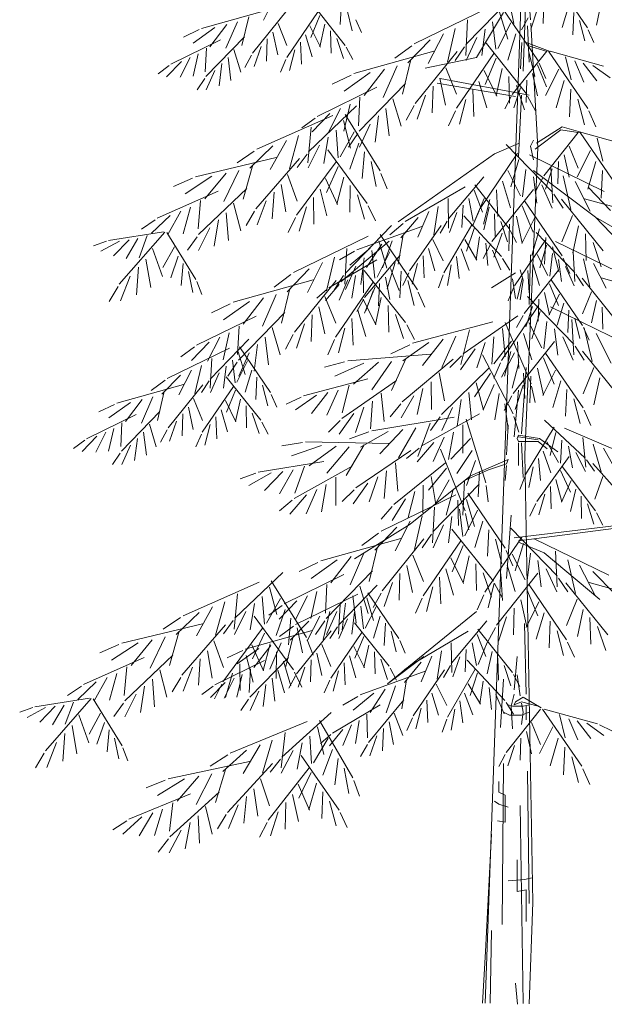
# Model space of a CAD drawing. Units: millimetres. Extents: x -419355 to 233056, y -4977 to 75717.
# Drawn here: x 171884 to 177654, y -100 to 9622 of the extents above; entities that cross this region are included whole.
import ezdxf

# ---------------------------------------------------------------- set-up
doc = ezdxf.new("R2010")
doc.units = ezdxf.units.MM
doc.layers.get('0').update_dxf_attribs({"lineweight": 15})

msp = doc.modelspace()

# ---------------------------------------------------------------- linework, layer by layer
for p, q in [((176477.4, -90.1), (176885.2, 11270)), ((176926.9, 9620.3), (176867.4, 10408.1)), ((176852.6, 9114.9), (176882.3, 9947.3)), ((177179.3, 9992.9), (177488.1, 9541.3)), ((174413.2, 9862.3), (174289, 9617.7)), ((176744.9, 9847.3), (176287.7, 9376.3)), ((174756.6, 9796.9), (175097.1, 9368.7)), ((175060.1, 9792.7), (175048.5, 9573.6)), ((176515, 9743.5), (175777.8, 9383)), ((176634.5, 9759.2), (177001.7, 9215.1)), ((176729.8, 9744.8), (176762.1, 9583.8)), ((176994.4, 9728.4), (176927.7, 9529.4)), ((177056.1, 9802.1), (177050.5, 9582.8)), ((177303.2, 9763.2), (177238.7, 9545.4)), ((177624.2, 9789.1), (177576.9, 9566.9)), ((174336, 9719.7), (173677.3, 9536.1)), ((174145.3, 9650.7), (174076.7, 9365.7)), ((174525.6, 9716.8), (174182.5, 9290.8)), ((174829.1, 9701.3), (174520.2, 9249.7)), ((174847.7, 9662.6), (174758.4, 9445.9)), ((175115.8, 9714.4), (175166.9, 9510.8)), ((176391.8, 9248.7), (176659.3, 9694.6)), ((176620.2, 9697.8), (176701.3, 9428.4)), ((176901.9, 9641.3), (176837.5, 9520.5)), ((177353.8, 9693.2), (177343.7, 9474)), ((173811.4, 9544), (173597.9, 9391.6)), ((173928, 9573.4), (173761.4, 9355.5)), ((174032.7, 9599.6), (173919.2, 9339.3)), ((174433.7, 9583.1), (174521.7, 9365.8)), ((174747.8, 9560.8), (174852.5, 9351)), ((174896.7, 9576.7), (174848, 9354.8)), ((175201.2, 9620.3), (175256.1, 9494.9)), ((176183.3, 9535.6), (176106.2, 9203.7)), ((176305, 9620.4), (176286.3, 9269.2)), ((176477.4, 9528.5), (176444.8, 9267.2)), ((176551.5, 9601), (176583.4, 9330.2)), ((176731, 9590.1), (176603.8, 9339.1)), ((176897.1, 9560.8), (176912, 9204.1)), ((176927.4, 9586.5), (176998.3, 8361.3)), ((177410.1, 9615.2), (177462.4, 9412)), ((173653.9, 9523.7), (173500.1, 9448.8)), ((174102.4, 9453.4), (173721.4, 9060.9)), ((174328.2, 9431.7), (174321.2, 9212.4)), ((174384.1, 9497.5), (174431.4, 9275.3)), ((174705.1, 9471.6), (174769.6, 9253.8)), ((174952.2, 9510.5), (174957.8, 9291.2)), ((175013.9, 9436.8), (175080.7, 9237.8)), ((176065.5, 9481.7), (175916.5, 9188.3)), ((176395, 9447.7), (176291.8, 9218)), ((176781.6, 9482.7), (176702.5, 9221.8)), ((177496.1, 9521.7), (177551.7, 9396.6)), ((173867.4, 9423), (173376, 9182.7)), ((173727.5, 9341), (173715, 9106.8)), ((174266, 9358.3), (174198, 9159.8)), ((174654.5, 9401.6), (174664.7, 9182.4)), ((175106.4, 9349.6), (175170.9, 9228.9)), ((175752.9, 9363.2), (175587.8, 9241.3)), ((175934.4, 9421.7), (175715.7, 9195.2)), ((176274.3, 9354.6), (176183, 9218.1)), ((176477.6, 9403.3), (176886.2, 8889.4)), ((176841.7, 9398.3), (176827.9, 9135.4)), ((176882.3, 9397.3), (177120.1, 9308.1)), ((177090.4, 9308.1), (176897.1, 9367.6)), ((173567.7, 9248.5), (173468.4, 9052.9)), ((173646.3, 9284.4), (173594.9, 9063.1)), ((173941.2, 9248.1), (173967.8, 9022.5)), ((173998.5, 9328.8), (174066, 9104.3)), ((174173, 9271.8), (174107.8, 9151.5)), ((174598.3, 9323.6), (174546, 9120.4)), ((175972.9, 9310.6), (175182.5, 9090.3)), ((176200.4, 9307.2), (175788.6, 8795.9)), ((175886.4, 9144.6), (176391.8, 9248.7)), ((176564.5, 9288.5), (176193.9, 8746.7)), ((176586.9, 9242.2), (176479.7, 8982)), ((177085.3, 9310.5), (176744.8, 8882.3)), ((176908.7, 9304.3), (176969.9, 9060)), ((177104.4, 9310.1), (177490.5, 8745.7)), ((177120, 9311), (177647, 9164.1)), ((177272.6, 9255.8), (177327.4, 9027.8)), ((173359.4, 9169.5), (173249.3, 9088.2)), ((173480.3, 9208.5), (173334.6, 9057.5)), ((173879.5, 9187.8), (173852.3, 8970.1)), ((174512.3, 9230.1), (174456.6, 9105)), ((175608.9, 9166.6), (175472.7, 8854.2)), ((175744.1, 9227.8), (175661.7, 8885.9)), ((176090, 9146.8), (176195.6, 8886)), ((176994.2, 9176.3), (177083.5, 8959.5)), ((177011.1, 9191.4), (177076.9, 9040.9)), ((177362.7, 9215), (177453.5, 9006.7)), ((177446.4, 9194), (177579.7, 9019.7)), ((177539.7, 9170.5), (177710.5, 9048.6)), ((173710.2, 9042.9), (173634.2, 8929.1)), ((173810.8, 9120.5), (173724.8, 8929)), ((175154.4, 9075.4), (174969.8, 8985.5)), ((175343.4, 9099.8), (175087.1, 8916.9)), ((175483.2, 9135), (175283.3, 8873.6)), ((176030.6, 9044), (176087.4, 8777.4)), ((176467, 9120), (176592.7, 8868.2)), ((176645.7, 9139), (176587.3, 8872.8)), ((176712.3, 9059.6), (176719.1, 8796.4)), ((176945.2, 9090.3), (176993.9, 8868.5)), ((177206, 9134.6), (177075.1, 8872.3)), ((175410.6, 8954.6), (174820.9, 8666.2)), ((175692.5, 8991.1), (175235.3, 8520.1)), ((175963.5, 8965), (175955.1, 8701.9)), ((176778.2, 8862.2), (176005.3, 8996)), ((176035, 9040.6), (176912, 8877.1)), ((176415.8, 9012.9), (176493.2, 8751.5)), ((176828, 8950.4), (176761.2, 8751.5)), ((176786.4, 8971.1), (176866.5, 8732.4)), ((176889.7, 9024.2), (176884.1, 8804.8)), ((177259.4, 9023), (177178.7, 8750.8)), ((175242.6, 8856.2), (175227.7, 8575.2)), ((175888.9, 8877), (175807.3, 8638.7)), ((176355.1, 8928.9), (176367.2, 8665.9)), ((176735.5, 8863.3), (176671, 8742.6)), ((176837.7, 8877.1), (176808, 8267.7)), ((176897.4, 8866.6), (176974.7, 8721.7)), ((177322.6, 8935.5), (177309.9, 8661.6)), ((175208.6, 8769.8), (174734.1, 8316.2)), ((175145.2, 8788.3), (175083.6, 8522.8)), ((175567.8, 8841.6), (175648.9, 8572.2)), ((175777.3, 8773.1), (175699, 8628.8)), ((176287.6, 8835.3), (176224.8, 8591.4)), ((177392.9, 8838.1), (177458.3, 8584)), ((174975, 8674.7), (174224.8, 8342.1)), ((174946.1, 8697.2), (174771.1, 8516)), ((175051, 8745.2), (174931.8, 8510.5)), ((175095, 8685.9), (175441.6, 8128.4)), ((175425, 8672.3), (175392.4, 8411.1)), ((175499.1, 8744.8), (175531.1, 8474.1)), ((176184.4, 8723.1), (176117.6, 8573)), ((177500.4, 8721.1), (177569.9, 8564.8)), ((174800.9, 8650.4), (174668.8, 8552.9)), ((174760.6, 8559.6), (174728.7, 8209.3)), ((175078.4, 8625.1), (175149.3, 8352.8)), ((175342.6, 8591.6), (175239.4, 8361.9)), ((176986.3, 8401.4), (177239, 8564.9)), ((177239, 8564.9), (177447.1, 8505.5)), ((174635.7, 8479.4), (174546.3, 8150.6)), ((174929.4, 8461.3), (174887, 8201.4)), ((175006.1, 8530.9), (175027.9, 8259.2)), ((175185.1, 8513.3), (175048.6, 8267.3)), ((175221.9, 8498.4), (175130.6, 8361.9)), ((176971.5, 8342), (177224.2, 8535.2)), ((177397.5, 8507.9), (177057, 8079.7)), ((177224.2, 8535.2), (177417.4, 8505.5)), ((177416.6, 8507.5), (177802.6, 7943.1)), ((177432.1, 8508.4), (177959.1, 8361.5)), ((174382.7, 8374.8), (174155.7, 8156.7)), ((174516, 8430), (174356.1, 8142.3)), ((174844, 8383.6), (174732.2, 8158)), ((175231.6, 8404.1), (175142.8, 8146.3)), ((176808, 8399.8), (176570.1, 8295.8)), ((176686.7, 8390.6), (177143.9, 7919.6)), ((176956.6, 8431.2), (176926.9, 8371.7)), ((176926.9, 8371.7), (176956.6, 8237.9)), ((177306.3, 8373.6), (177395.7, 8156.8)), ((177584.7, 8453.1), (177639.6, 8225.2)), ((174199.2, 8323.3), (174029.6, 8207.6)), ((174719.9, 8295.1), (174623.6, 8162.1)), ((174924.9, 8336.1), (175313.9, 7807.3)), ((175288.6, 8317.5), (175264.9, 8055.3)), ((176570.1, 8295.8), (175618.8, 7626.9)), ((176797.1, 8302.5), (176429.9, 7758.4)), ((176998.3, 8361.3), (176870.4, 5329.9)), ((176916.6, 8286.8), (177653.8, 7926.3)), ((177257.3, 8287.7), (177306, 8065.8)), ((177518.1, 8331.9), (177387.3, 8069.7)), ((174417.1, 8262.4), (173618.9, 8071.9)), ((174185.3, 8188.3), (174090.2, 7849.7)), ((174644.3, 8250.5), (174213.6, 7755)), ((175007.4, 8218.2), (174616.8, 7690.6)), ((175028.1, 8171), (174911.2, 7915.1)), ((175351.9, 8221.1), (175403.9, 7974.7)), ((176811.4, 8241.1), (176730.4, 7971.7)), ((177201.8, 8221.5), (177196.2, 8002.2)), ((177571.5, 8220.4), (177490.8, 7948.1)), ((173780.1, 8075.4), (173517.2, 7902.2)), ((173921.2, 8105.3), (173711.6, 7851.6)), ((174047.9, 8132.1), (173900.1, 7825.1)), ((174528, 8094.3), (174623.7, 7829.7)), ((175450.1, 8104.4), (175510.2, 7951.6)), ((176464.3, 8071.1), (176112.1, 7652.5)), ((176700.6, 8133.4), (176827.8, 7882.4)), ((176880.1, 8144.3), (176848.2, 7873.6)), ((176954.2, 8071.8), (176986.8, 7810.6)), ((177566, 7673.1), (176956.6, 8133.9)), ((177140.1, 8147.8), (177073.4, 7948.8)), ((177126.6, 8163.8), (177145.3, 7812.5)), ((177248.3, 8078.9), (177325.4, 7747)), ((177634.7, 8132.9), (177622.1, 7858.9)), ((173590.3, 8058.1), (173402.5, 7975.2)), ((174464.7, 7993.9), (174511.5, 7725.3)), ((174903.7, 8053.4), (175019.8, 7797.1)), ((175083, 8065.8), (175014.6, 7801.9)), ((175146.6, 7983.9), (175143.4, 7720.7)), ((176377.8, 7991.3), (176715.2, 7560.8)), ((176650.1, 8026), (176729.1, 7765.1)), ((177047.7, 8060.6), (176983.2, 7939.9)), ((177036.6, 7991.1), (177139.9, 7761.4)), ((177366.2, 8025.1), (177515.1, 7731.6)), ((173841.8, 7927.8), (173241.7, 7661.7)), ((174124.9, 7953.7), (173650.3, 7500.1)), ((174394.7, 7917.4), (174376.5, 7654.8)), ((174848.5, 7948.3), (174916.1, 7684.3)), ((175217.2, 7892.7), (175288.4, 7651.1)), ((176279.3, 7971.2), (175687.9, 7627.9)), ((176369.5, 7939.4), (176452.8, 7720.3)), ((176954, 7946.6), (176545.5, 7432.8)), ((176589.9, 7941.6), (176603.7, 7678.7)), ((177157.3, 7897.9), (177248.6, 7761.4)), ((177497.3, 7965), (177715.9, 7738.5)), ((173670.3, 7835.7), (173644.8, 7555.5)), ((173994.7, 7808.9), (174065.6, 7536.7)), ((174316.9, 7832.3), (174226.4, 7597.2)), ((174784.7, 7866.7), (174787, 7603.4)), ((175324.2, 7784.1), (175396.1, 7636.4)), ((176015.9, 7778.8), (175971.5, 7498.3)), ((176112.1, 7856.5), (176117.3, 7563.4)), ((176260.8, 7790.3), (176249.1, 7571.2)), ((176318.1, 7854.9), (176360.7, 7631.7)), ((176467.9, 7856.5), (176377.1, 7640.3)), ((176523, 7847.6), (176461.7, 7603.3)), ((176844.7, 7785.5), (176951.9, 7525.4)), ((176867.1, 7831.8), (177237.7, 7290)), ((177231.2, 7850.5), (177643, 7339.2)), ((177458.7, 7853.9), (178249.2, 7633.6)), ((173368, 7687.9), (173186.4, 7513.4)), ((173474.6, 7732), (173346.7, 7501.9)), ((173570.4, 7771.5), (173498.8, 7508.5)), ((173922.4, 7714.8), (173944.2, 7443)), ((174201.4, 7732.7), (174117.8, 7591.3)), ((174713.7, 7775.7), (174641.8, 7534.3)), ((175921.2, 7727), (175814.7, 7474.3)), ((176197.1, 7718.3), (176124.9, 7521.2)), ((176268.4, 7686.2), (176638.4, 7283.3)), ((176420.5, 7734.7), (176354.7, 7584.3)), ((176516.3, 7770.2), (176466.1, 7548.6)), ((176571.4, 7703.6), (176575.4, 7484.2)), ((176785.9, 7682.4), (176844.3, 7416.1)), ((177341.6, 7690.1), (177236, 7429.3)), ((173221.2, 7646.6), (173085.5, 7554.1)), ((173845.7, 7645.1), (173803.2, 7385.3)), ((174606.4, 7667.4), (174534.1, 7519.9)), ((175552.2, 7588.4), (175094.9, 7117.3)), ((175668.4, 7610), (175538.3, 7498.9)), ((175815.7, 7669.3), (175647.4, 7468.1)), ((176043.7, 7589.9), (175731.6, 7140.6)), ((176102.3, 7633.7), (176034.5, 7514.8)), ((176347.4, 7595.9), (176071.4, 7123.6)), ((176632.5, 7629.4), (176697.9, 7430)), ((176719.3, 7603), (176712.5, 7339.8)), ((176964.6, 7663.3), (176839, 7411.5)), ((177401, 7587.3), (177344.2, 7320.7)), ((177566, 7673.1), (177863.3, 7361)), ((178130.9, 7346.1), (177566, 7673.1)), ((173301.9, 7526.8), (172761.3, 7443)), ((173317.2, 7524.1), (172867.4, 7009)), ((173143.9, 7489.9), (173062.5, 7270)), ((173336.3, 7522.2), (173624, 7056.9)), ((173760.3, 7567.5), (173648.5, 7341.8)), ((175854.4, 7579.3), (175210.3, 7349.4)), ((175441.8, 7500.3), (175809, 6956.1)), ((175669, 7496.9), (175620.8, 7207.8)), ((176368.8, 7558.8), (176295.1, 7336.2)), ((176645.2, 7514.5), (176565.1, 7275.7)), ((176724.4, 7541.6), (176788, 7420.5)), ((177015.8, 7556.2), (176938.4, 7294.9)), ((176980.6, 7519.3), (177361.6, 7126.7)), ((177468.1, 7508.3), (177476.5, 7245.2)), ((172741.5, 7435.3), (172612.3, 7390.3)), ((172868.6, 7436.6), (172684.6, 7335.7)), ((172963.9, 7449), (172811, 7291.6)), ((173049.6, 7460), (172934.9, 7263.9)), ((173636.1, 7479), (173539.8, 7346)), ((175322.3, 7484.6), (174585.1, 7124.1)), ((175054, 7033.9), (175529.7, 7435.3)), ((175457.7, 7404.4), (175307, 7175.3)), ((175427.5, 7438.8), (175508.5, 7169.4)), ((175560.3, 7438), (175465.6, 7170.3)), ((175961.4, 7450.1), (176064.6, 7239.5)), ((176276.4, 7450.1), (176395.7, 7248.3)), ((176423.8, 7476.5), (176391, 7251.7)), ((176534.3, 7409.9), (176456.9, 7265)), ((176483.8, 7414.4), (176505, 7196.1)), ((177072.6, 7445.9), (176766.6, 6992.4)), ((177084.5, 7394.7), (177017, 7170.1)), ((177076.5, 7472.2), (177064.4, 7209.2)), ((177172.2, 7432.8), (177786.5, 7132.4)), ((177542.7, 7420.3), (177624.3, 7182.1)), ((173195.7, 7361.7), (173294.8, 7085.9)), ((173410.9, 7378.2), (173296.7, 7173.4)), ((175187.9, 7335.3), (175039.8, 7249.7)), ((175112.3, 7361.5), (175093.6, 7010.3)), ((175343.5, 7366.8), (175141.4, 7199.7)), ((175640.2, 7297.2), (175288, 6878.6)), ((175358.8, 7342), (175390.7, 7071.3)), ((175538.2, 7331.1), (175411, 7080.2)), ((175918.1, 7361.1), (175981.1, 7142.9)), ((176240.1, 7358), (176319.9, 7145.4)), ((176550.6, 7345.3), (176631.3, 7151.5)), ((176926.9, 7301.5), (176912, 6811)), ((176992.2, 7304.9), (177098.2, 7095.8)), ((177141.8, 7314), (177115.1, 7088.4)), ((177144.1, 7378.7), (177206.8, 7134.8)), ((177347.1, 7330.2), (177362.7, 7037.5)), ((173129.6, 7257.2), (173177.6, 6977.3)), ((173449.5, 7287.1), (173375, 7072.5)), ((173496.8, 7214.8), (173476.6, 6996.3)), ((174872.7, 7222.8), (174723.7, 6929.3)), ((174990.5, 7276.7), (174913.5, 6944.7)), ((175408, 7250.1), (174934.9, 6975.5)), ((175284.7, 7269.5), (175252, 7008.3)), ((175588.8, 7223.7), (175509.8, 6962.8)), ((175810.2, 7213.9), (175756.5, 7011)), ((175867, 7291.5), (175875.6, 7072.3)), ((176144, 7202.9), (176106.3, 6996.4)), ((176194.6, 7284.6), (176220.3, 7066.7)), ((176649.1, 7264.9), (176721.9, 7149.1)), ((176950, 7215.4), (177015.9, 6998)), ((177203.5, 7253.6), (177230.7, 7035.9)), ((177247.2, 7266.4), (177314, 7116.4)), ((177448.6, 7259.5), (177512.8, 6982.9)), ((177546.8, 7214.6), (177671, 6970.1)), ((173056.5, 7177.8), (173036.8, 6904.2)), ((173549.4, 7134.3), (173592.3, 6928.9)), ((174560.2, 7104.3), (174395.1, 6982.3)), ((174741.6, 7162.7), (174522.9, 6936.2)), ((175202.3, 7188.8), (175099, 6959.1)), ((175274.2, 7158.3), (175278.4, 6923.9)), ((175284.9, 7144.3), (175693.4, 6630.5)), ((175545.4, 7165.5), (175628.7, 6946.3)), ((175649, 7139.4), (175635.2, 6876.4)), ((175723.6, 7121), (175667, 6996.3)), ((176064.9, 7103.4), (176018.3, 6974.8)), ((176540.4, 6974.5), (176778.2, 7123.1)), ((176822.8, 7152.9), (176852.6, 7048.8)), ((177203.4, 7149.2), (176862.9, 6721)), ((176899.9, 7145.1), (176911.4, 6926)), ((177272.2, 7186.3), (177358.2, 6994.9)), ((177372.8, 7108.7), (177448.8, 6994.9)), ((172975.2, 7089.3), (172880.4, 6844.7)), ((173631, 7036.9), (173680.8, 6909.4)), ((174780.2, 7051.7), (173989.7, 6831.4)), ((175007.7, 7048.2), (174595.9, 6537)), ((175037.1, 7008.6), (174902.4, 6847.7)), ((175081.5, 7095.7), (174990.3, 6959.1)), ((175371.8, 7029.6), (175001.2, 6487.7)), ((175121.5, 7054.8), (175036.3, 6852.6)), ((175197.2, 7096.2), (175161.7, 6871.8)), ((175436.7, 7016.3), (175425, 6797.2)), ((175494, 7080.9), (175536.6, 6857.8)), ((175715.9, 7045.4), (175777.2, 6801.1)), ((176778.2, 6870.4), (176748.5, 7063.7)), ((176844.1, 7066.8), (176793.1, 6863.2)), ((176852.6, 7048.8), (176822.8, 6855.6)), ((177112.2, 7015), (177201.6, 6798.2)), ((177130.9, 7053.6), (177439.7, 6602.1)), ((177434.3, 7069.2), (177777.5, 6643.1)), ((177623.9, 7072), (178282.6, 6888.4)), ((172854.7, 6985.8), (172767.2, 6838.8)), ((174416.2, 6907.6), (174280, 6595.3)), ((174551.3, 6968.9), (174469, 6626.9)), ((174919.2, 6961.2), (174815.2, 6872.3)), ((175394.2, 6983.2), (175287, 6723.1)), ((175373, 6944.3), (175300.8, 6747.3)), ((175818.4, 6932.4), (175884.2, 6782)), ((176758.7, 6972.7), (176703.9, 6847.3)), ((177063.2, 6929), (177111.9, 6707.2)), ((177212.2, 6913.2), (177107.5, 6703.4)), ((177526.3, 6935.5), (177438.3, 6718.2)), ((173961.6, 6816.4), (173777.1, 6726.6)), ((174150.7, 6840.9), (173894.4, 6658)), ((174290.5, 6876.1), (174090.6, 6614.7)), ((174897.3, 6887.8), (175002.9, 6627)), ((175278.1, 6859.8), (175210.4, 6740.9)), ((175274.3, 6861), (175399.9, 6609.3)), ((175453, 6880.1), (175394.6, 6613.8)), ((176894.8, 6889.4), (177352, 6418.3)), ((177007.7, 6862.9), (177002.1, 6643.5)), ((177254.9, 6823.9), (177190.3, 6606.1)), ((177575.8, 6849.9), (177528.5, 6627.7)), ((174499.8, 6732.2), (174042.6, 6261.1)), ((174837.9, 6785.1), (174894.7, 6518.5)), ((175223.1, 6754), (175300.5, 6492.6)), ((175519.6, 6800.7), (175526.3, 6537.5)), ((175593.7, 6712.2), (175673.8, 6473.4)), ((177005.2, 6801.3), (176638, 6257.1)), ((176946, 6789.1), (176879.3, 6590.2)), ((177019.5, 6739.8), (176938.5, 6470.4)), ((177124.7, 6785.6), (177861.9, 6425.1)), ((177305.5, 6753.9), (177295.3, 6534.8)), ((177631.7, 6784), (177638.7, 6564.7)), ((174217.9, 6695.7), (173628.1, 6407.3)), ((174696.2, 6618.1), (174614.6, 6379.8)), ((174770.8, 6706.1), (174762.4, 6442.9)), ((175162.3, 6670), (175174.5, 6407)), ((176554.9, 6638.8), (175762.2, 6426.5)), ((176800.4, 6696.6), (176261.3, 6322)), ((176675.2, 6631.3), (176931.1, 6026.8)), ((176853.6, 6702), (176789.1, 6581.3)), ((176908.7, 6632.1), (177035.9, 6381.2)), ((177088.2, 6643), (177056.3, 6372.3)), ((177334.7, 6662.5), (177353.4, 6311.3)), ((177361.7, 6676), (177414, 6472.7)), ((173952.5, 6529.4), (173890.8, 6263.8)), ((174049.9, 6597.2), (174034.9, 6316.3)), ((174375.1, 6582.7), (174456.1, 6313.2)), ((174584.6, 6514.2), (174506.3, 6369.8)), ((175094.8, 6576.4), (175032.1, 6332.5)), ((175704.6, 6607.6), (175782, 6462.8)), ((176325.2, 6558.3), (176239.4, 6217.2)), ((176649.3, 6573.8), (176677.2, 6293.8)), ((176858.2, 6524.7), (176937.2, 6263.8)), ((177162.3, 6570.5), (177194.9, 6309.3)), ((177447.7, 6582.4), (177503.3, 6457.4)), ((177456.4, 6577.7), (177533.5, 6245.7)), ((177574.2, 6523.8), (177723.2, 6230.3)), ((173753.3, 6438.2), (173578.4, 6257)), ((173858.2, 6486.3), (173739, 6251.5)), ((174145.6, 6466.5), (173764.6, 6073.9)), ((174306.4, 6485.8), (174338.3, 6215.1)), ((174991.7, 6464.1), (174924.9, 6314.1)), ((175923.2, 6434.4), (175665.2, 6254.1)), ((176063.4, 6468.2), (175860.9, 6208.8)), ((176189.4, 6498.5), (176050.1, 6187.5)), ((176476.7, 6435), (176394.5, 6184.9)), ((176563.3, 6491.9), (176542.7, 6220.1)), ((176737.4, 6446.8), (176564.4, 6224.9)), ((177162.1, 6445.3), (176753.6, 5931.5)), ((176798, 6440.4), (176811.8, 6177.4)), ((177244.7, 6489.8), (177348, 6260.1)), ((173954, 6380), (173339.7, 6079.6)), ((173608.2, 6391.5), (173476.1, 6293.9)), ((174041.7, 6341.9), (174109.2, 6117.3)), ((174149.9, 6332.6), (174046.7, 6102.9)), ((174053.7, 6393.1), (174359.7, 5939.6)), ((174232.3, 6413.4), (174199.7, 6152.1)), ((175734, 6411.9), (175548.5, 6323.9)), ((176380.3, 6371.6), (176234.9, 6166)), ((176766.4, 6331.7), (176638.7, 6090.8)), ((176731.1, 6346.4), (176669.8, 6102.1)), ((177075.2, 6330.6), (177445.8, 5788.7)), ((177365.4, 6396.7), (177456.7, 6260.1)), ((177439.3, 6349.2), (177851.1, 5838)), ((173779.1, 6277.4), (173763.5, 5984.7)), ((174029.2, 6239.5), (173937.9, 6103)), ((173984.5, 6261.2), (174011.1, 6035.6)), ((174134, 6252.1), (174028, 6043)), ((175091.3, 6244.3), (174892.9, 6191.5)), ((175281.5, 6232), (174994.9, 6101.7)), ((175939.8, 6318), (175121.7, 6253.5)), ((175425.5, 6239.7), (175179.1, 6021.5)), ((175554.9, 6246.5), (175361.3, 5966.1)), ((175699.3, 6280.7), (175552.9, 5960.9)), ((176162.4, 6271), (175660.1, 5848.3)), ((176244, 6303.4), (176128.2, 6186.9)), ((176452.9, 6312.1), (176755.2, 5729.4)), ((176628.6, 6233.4), (176562.8, 6083)), ((176809.3, 6237.3), (176745.3, 5982)), ((177052.8, 6284.2), (177160, 6024.1)), ((173579.4, 6161.8), (173455.3, 5917.3)), ((173677.6, 6206.7), (173613.4, 5930.1)), ((173854, 6133.5), (173768, 5942.1)), ((173922.7, 6200.8), (173895.5, 5983.1)), ((174176.2, 6162.6), (174110.3, 5945.2)), ((176023.3, 6134.7), (176076.9, 5858.5)), ((176516.2, 6182.8), (176048.4, 5722.1)), ((176529.3, 6133), (176374.1, 5898.3)), ((176837.7, 5532.7), (176882.3, 6186.7)), ((176856.9, 6132.2), (176870.1, 5880.7)), ((176994, 6181.1), (177052.4, 5914.8)), ((177172.7, 6162), (177047.1, 5910.3)), ((177549.7, 6188.8), (177444.1, 5928)), ((173319, 6063.1), (173181.4, 5961.5)), ((173470.2, 6111.8), (173287.9, 5923)), ((173753.4, 6055.9), (173677.4, 5942.1)), ((173922.9, 6096.4), (174263.3, 5668.2)), ((174226.3, 6092.3), (174214.8, 5873.2)), ((175319.6, 6076.6), (174685.5, 5906.7)), ((175603.3, 6058.3), (175064.1, 5683.7)), ((175945.2, 6045.3), (175949.8, 5772.7)), ((176388.1, 6036.1), (176463.1, 5764.9)), ((176927.4, 6101.7), (176920.6, 5838.5)), ((177223.9, 6054.9), (177146.5, 5793.6)), ((177609.1, 6086.1), (177552.3, 5819.5)), ((173502.3, 6019.2), (172843.6, 5835.6)), ((173311.6, 5950.2), (173243, 5665.3)), ((173691.9, 6016.4), (173348.7, 5590.3)), ((173995.3, 6000.8), (173686.5, 5549.3)), ((174014, 5962.2), (173924.6, 5745.4)), ((174282.1, 6014), (174333.1, 5810.4)), ((174926.4, 5940.1), (174764.4, 5732.6)), ((175027.2, 5964.3), (174915.8, 5715.5)), ((175135.8, 6012.2), (175067.2, 5739.3)), ((175452.2, 5935.5), (175480, 5655.5)), ((175864.2, 5980.7), (175805.5, 5724)), ((176317.3, 5940.8), (176343.1, 5669.5)), ((176567.2, 6020.5), (176458.7, 5770.4)), ((176808, 5963.7), (176763.4, 5502.9)), ((176853.3, 6013.2), (176773.2, 5774.4)), ((176935.8, 6001.8), (176971.5, 5841.5)), ((177284.6, 5971), (177272.5, 5708)), ((172977.7, 5843.6), (172764.2, 5691.2)), ((173094.2, 5872.9), (172927.6, 5655.1)), ((173198.9, 5899.2), (173085.5, 5638.9)), ((173599.9, 5882.7), (173687.9, 5665.4)), ((173914.1, 5860.4), (174018.8, 5650.6)), ((174063, 5876.3), (174014.3, 5654.4)), ((174367.5, 5919.9), (174422.3, 5794.5)), ((174662.9, 5895), (174514.5, 5824.6)), ((174814.3, 5913), (174607.8, 5768.8)), ((175366.2, 5853.6), (175345.6, 5581.8)), ((175774.1, 5908.6), (175648.3, 5690.4)), ((176241.6, 5870.1), (176203, 5609.6)), ((176617.3, 5929.8), (176573.4, 5670.2)), ((176742.4, 5908.6), (176665, 5763.8)), ((177352.1, 5877.4), (177414.9, 5633.5)), ((172820.2, 5823.2), (172666.4, 5748.3)), ((173268.6, 5753), (172887.6, 5360.5)), ((173550.4, 5797.1), (173597.7, 5574.9)), ((173871.4, 5771.1), (173935.9, 5553.3)), ((174118.5, 5810.1), (174124.1, 5590.7)), ((174180.2, 5736.3), (174247, 5537.4)), ((175279.6, 5796.7), (175197.4, 5546.6)), ((175644.6, 5828.1), (175540.1, 5701.4)), ((176157.4, 5791.2), (176049, 5563.9)), ((176673, 5828.7), (176705.8, 5579)), ((177455.3, 5765.1), (177522.1, 5615.1)), ((173033.7, 5722.6), (172542.3, 5482.2)), ((172893.7, 5640.5), (172881.2, 5406.4)), ((173432.3, 5657.9), (173364.3, 5459.3)), ((173494.5, 5731.2), (173487.5, 5511.9)), ((173820.8, 5701.1), (173830.9, 5482)), ((174272.7, 5649.2), (174337.1, 5528.5)), ((175046.8, 5665.1), (174931.1, 5548.6)), ((175183.2, 5733.3), (175037.8, 5527.7)), ((176170.9, 5695.6), (175361.1, 5563.1)), ((176421, 5728.7), (175847.3, 5409.5)), ((176034.6, 5700.8), (175940.3, 5566.4)), ((176289.9, 5676.2), (176484.5, 5049.2)), ((176761.8, 5704.8), (176809.9, 5547.8)), ((177065.4, 5666.2), (177465.1, 5292.7)), ((172734, 5548.1), (172634.7, 5352.4)), ((172812.5, 5584), (172761.2, 5362.7)), ((173107.5, 5547.7), (173134.1, 5322.1)), ((173164.7, 5628.4), (173232.3, 5403.9)), ((173339.3, 5571.3), (173274.1, 5451)), ((173764.5, 5623.2), (173712.2, 5419.9)), ((175331.6, 5551.3), (175138.3, 5482.2)), ((175522.1, 5554.9), (175247.4, 5401.2)), ((175665, 5574.7), (175437.7, 5336.7)), ((175793.3, 5592.2), (175623.8, 5296.7)), ((175934.4, 5638.3), (175815.2, 5307.4)), ((176164.8, 5548.6), (176117.3, 5280.2)), ((176258.5, 5621.5), (176258.4, 5340.1)), ((176689.1, 5324.6), (176703.9, 5621.9)), ((177160.8, 5597.3), (176877.3, 5129.5)), ((177175.3, 5546.8), (177118.7, 5319.3)), ((177261, 5589.1), (177889.2, 5319)), ((172525.6, 5469.1), (172415.6, 5387.8)), ((172646.6, 5508), (172500.8, 5357)), ((173045.7, 5487.3), (173018.5, 5269.6)), ((173678.5, 5529.6), (173622.9, 5404.6)), ((174675.4, 5448.4), (174472.8, 5415.6)), ((175527, 5437.5), (174706.6, 5454.6)), ((175970.7, 5447), (175805.6, 5256.9)), ((176072.9, 5500.6), (175966.3, 5259.8)), ((176333.5, 5486.4), (176139.3, 5282.8)), ((176808, 5517.8), (176793.1, 5488.1)), ((176793.1, 5488.1), (176808, 5458.4)), ((177016.1, 5488.1), (176808, 5517.8)), ((176808, 5502.9), (177001.2, 5473.2)), ((176808, 5458.4), (177001.2, 5458.4)), ((177001.2, 5458.4), (177090.4, 5384)), ((177194.4, 5354.3), (177016.1, 5488.1)), ((177087.4, 5452.7), (177203.5, 5248.9)), ((177236.4, 5469), (177220.8, 5242.4)), ((177440.7, 5495.2), (177470.5, 5203.7)), ((172977.1, 5420), (172891, 5228.6)), ((174863.4, 5417.3), (174565.3, 5316.1)), ((175007.5, 5410.7), (174740.7, 5218)), ((175136.9, 5404.6), (174916.4, 5144.8)), ((175284, 5424.2), (175106.6, 5120.6)), ((175743.9, 5368.6), (175202.1, 4997.8)), ((175828.3, 5392.7), (175701.5, 5288.3)), ((176037, 5380.6), (176279.9, 4770.8)), ((176350.9, 5369), (176200, 5142)), ((176808, 5443.5), (176808, 5220.5)), ((176837.7, 5443.5), (176852.6, 5101.6)), ((177049.7, 5361.2), (177126.1, 5147.3)), ((177301, 5411.7), (177338.7, 5195.6)), ((177372.8, 5347.8), (177468.1, 5160.8)), ((177545.5, 5429.6), (177623.1, 5156.4)), ((177645.8, 5389.5), (177781.7, 5151.3)), ((172876.5, 5342.4), (172800.4, 5228.6)), ((174885.9, 5258.9), (174238.1, 5152.9)), ((176384.2, 5270.8), (176295.1, 5023.1)), ((176332.3, 5116.5), (176703.9, 5280)), ((176703.9, 5280), (176689.1, 5235.4)), ((176870.4, 5329.9), (176949.4, 905.6)), ((177305.9, 5307.5), (176986.7, 4863.2)), ((177003, 5288.5), (177025.2, 5070.3)), ((177477.1, 5275.2), (177558.6, 5165.3)), ((174481.2, 5162.1), (174299.3, 4971.7)), ((174583.8, 5176.2), (174448.2, 4939.7)), ((175166.4, 5212.5), (174592.7, 4893.4)), ((174696.7, 5213), (174601.3, 4948.3)), ((175505.3, 5165.6), (175482.8, 4893.9)), ((176087.1, 5245.7), (175575.9, 4833.8)), ((175591.9, 5246.8), (175617.8, 4966.7)), ((176095.2, 5194.8), (175917.5, 4976.7)), ((176510.7, 5175.9), (176272.9, 5071.9)), ((176421.2, 5161.5), (176409.3, 4909.9)), ((176689.1, 5235.4), (176510.7, 5175.9)), ((176689.1, 5220.5), (176674.2, 5071.9)), ((176951.1, 5207.6), (176910.1, 5001.8)), ((177221.4, 5168.9), (177321.2, 4956.8)), ((177238.2, 5208.4), (177568.7, 4772.5)), ((177540.5, 5238.7), (177904, 4829.9)), ((174214.4, 5143.5), (174059.8, 5088.1)), ((174366.9, 5146.3), (174147.1, 5023.3)), ((175003.9, 5105.3), (175003.7, 4823.9)), ((175418.3, 5109.3), (175334.4, 4859.8)), ((175737.8, 4640.8), (176332.3, 5116.5)), ((175945.1, 5112.4), (175992.8, 4835.1)), ((176121.8, 5079.1), (175989, 4841)), ((176272.9, 5071.9), (176258, 4730)), ((176870.4, 5109.4), (176821.8, 4981.5)), ((177176.7, 5080.7), (177236.1, 4861.5)), ((177326.2, 5072.1), (177231.9, 4857.4)), ((177638.9, 5109.7), (177561.6, 4888.3)), ((174818.3, 4984.4), (174711.7, 4743.7)), ((174910.2, 5032.4), (174862.6, 4764)), ((175184.7, 4979.3), (175068.1, 4863.6)), ((175321.5, 5046.6), (175174.6, 4842)), ((175782.8, 4961.8), (175718.6, 4706.4)), ((175865.2, 5024.7), (175863.9, 4752.1)), ((176418.1, 5035.1), (175960.9, 4564)), ((176162.6, 4983.9), (176093.1, 4729.9)), ((176486.7, 5023.8), (176506.3, 4860.8)), ((177124.5, 5011.9), (177129.6, 4792.6)), ((177373.2, 4985), (177319.4, 4764.4)), ((174573.6, 4876.5), (174446.9, 4772.1)), ((174716.1, 4930.8), (174551, 4740.7)), ((176188.2, 4931.3), (175451, 4570.8)), ((175691.2, 4891.7), (175560.7, 4676.2)), ((176208, 4877.8), (176215.8, 4626.1)), ((176293.4, 4885.5), (176374.4, 4616.1)), ((176307.7, 4947), (176674.9, 4402.8)), ((177066.4, 4935.2), (177009.5, 4733.3)), ((177427.1, 4917.6), (177427.7, 4698.2)), ((175560, 4813.9), (175452.8, 4689.5)), ((175978.2, 4808.2), (175959.5, 4457)), ((176224.7, 4788.7), (176256.6, 4518)), ((176404.2, 4777.8), (176277, 4526.9)), ((176978.3, 4843.7), (176919.8, 4720)), ((177487.1, 4842.5), (177549.3, 4642)), ((175738.6, 4669.5), (175589.7, 4376)), ((175856.5, 4723.4), (175779.4, 4391.4)), ((176150.6, 4716.2), (176118, 4455)), ((176284.1, 4745.6), (176316.3, 4584.6)), ((176454.7, 4670.4), (176375.7, 4409.5)), ((176689.1, 4105.7), (176733.6, 4730)), ((177577.6, 4753.2), (177639.2, 4631)), ((175187.8, 4299), (175737.8, 4640.8)), ((175607.5, 4609.4), (175388.9, 4382.9)), ((176068.2, 4635.5), (175964.9, 4405.8)), ((176150.8, 4591), (176559.3, 4077.2)), ((176514.9, 4586.1), (176501.1, 4323.1)), ((176731.3, 4600.3), (177188.5, 4129.2)), ((177774.1, 4626), (176763.4, 4507.1)), ((176808, 4477.3), (177744.4, 4596.2)), ((175646.1, 4498.4), (174855.6, 4278.1)), ((175426.1, 4551), (175261, 4429)), ((175873.6, 4494.9), (175461.8, 3983.7)), ((175947.5, 4542.4), (175856.2, 4405.8)), ((176237.7, 4476.3), (175867.1, 3934.4)), ((176841.7, 4512.2), (176474.5, 3968)), ((176581.8, 4492.1), (176643.1, 4247.8)), ((176961.2, 4496.5), (177698.4, 4136)), ((175417.2, 4415.6), (175334.9, 4073.6)), ((176260.1, 4429.9), (176152.9, 4169.8)), ((176684.3, 4379.1), (176750.1, 4228.7)), ((176856, 4450.8), (176775, 4181.3)), ((177060.7, 4358.4), (176808, 4462.5)), ((175016.6, 4287.6), (174760.3, 4104.7)), ((175156.4, 4322.8), (174956.5, 4061.4)), ((175282.1, 4354.3), (175145.9, 4042)), ((175763.2, 4334.5), (175868.8, 4073.7)), ((176140.2, 4307.7), (176265.8, 4056)), ((176318.9, 4326.8), (176260.5, 4060.5)), ((176745.2, 4343.1), (176872.4, 4092.1)), ((176924.7, 4353.9), (176892.8, 4083.2)), ((176998.8, 4281.5), (177031.4, 4020.2)), ((177610.6, 3897.6), (177060.7, 4358.4)), ((177171.2, 4373.4), (177189.9, 4022.2)), ((177292.9, 4288.6), (177370, 3956.7)), ((174827.5, 4263.1), (174643, 4173.3)), ((175703.8, 4231.8), (175760.6, 3965.2)), ((176089, 4200.6), (176166.4, 3939.3)), ((176385.5, 4247.4), (176392.3, 3984.2)), ((176694.7, 4235.6), (176773.7, 3974.8)), ((177081.2, 4200.7), (177184.5, 3971)), ((177410.7, 4234.7), (177559.7, 3941.3)), ((174480.6, 4164.5), (174006, 3710.9)), ((175083.8, 4142.4), (174494, 3854)), ((175365.7, 4178.9), (174908.5, 3707.8)), ((175636.7, 4152.8), (175628.3, 3889.6)), ((176028.3, 4116.7), (176040.4, 3853.7)), ((176459.6, 4158.9), (176539.7, 3920.1)), ((176998.6, 4156.2), (176590.1, 3642.4)), ((176634.5, 4151.3), (176648.3, 3888.4)), ((177201.9, 4107.6), (177293.2, 3971.1)), ((177541.9, 4174.6), (177760.5, 3948.2)), ((174247, 4069.4), (173496.8, 3736.8)), ((174350.4, 4019.8), (174421.3, 3747.5)), ((174367, 4080.6), (174713.6, 3523.1)), ((174915.8, 4043.9), (174900.8, 3763)), ((175412.7, 4037.3), (175031.7, 3644.7)), ((175241, 4029.4), (175322.1, 3759.9)), ((175562.1, 4064.8), (175480.5, 3826.5)), ((175960.7, 4023.1), (175898, 3779.2)), ((176567.6, 4057.3), (176506.3, 3813)), ((176570.5, 4054.3), (176647.9, 3909.5)), ((176889.3, 3995.2), (176996.5, 3735)), ((176911.7, 4041.5), (177282.3, 3499.7)), ((177275.8, 4060.2), (177687.6, 3548.9)), ((177503.3, 4063.6), (178293.8, 3843.3)), ((174032.5, 3954.3), (174000.7, 3604)), ((174278.1, 3925.6), (174299.9, 3653.9)), ((174457, 3908), (174320.5, 3662)), ((174724.1, 3933), (174604.9, 3698.2)), ((175221.1, 3950.8), (174606.8, 3650.3)), ((174818.4, 3976.1), (174756.8, 3710.5)), ((175172.3, 3932.5), (175204.3, 3661.8)), ((175308.8, 3912.7), (175376.3, 3688.1)), ((175320.7, 3963.8), (175626.7, 3510.4)), ((175450.5, 3960.9), (175372.2, 3816.5)), ((175857.6, 3910.8), (175790.8, 3760.8)), ((176465.1, 3944.4), (176399.3, 3793.9)), ((176830.5, 3892), (176888.9, 3625.8)), ((177386.2, 3899.8), (177280.6, 3639)), ((173787.9, 3824.7), (173628.1, 3537)), ((173907.7, 3874.1), (173818.3, 3545.3)), ((174201.4, 3856), (174158.9, 3596.1)), ((174474.1, 3838.2), (174342, 3740.6)), ((174503.6, 3798.8), (174414.8, 3541)), ((174619.3, 3884.9), (174444.3, 3703.7)), ((175046.1, 3848.2), (175030.6, 3555.5)), ((175098.2, 3860.1), (175065.6, 3598.8)), ((175251.5, 3832), (175278.1, 3606.4)), ((175401.1, 3822.9), (175295.1, 3613.8)), ((176763.9, 3812.6), (176757.1, 3549.4)), ((177009.2, 3873), (176883.6, 3621.2)), ((177445.6, 3797), (177388.8, 3530.4)), ((173471.2, 3718), (173301.6, 3602.3)), ((173654.7, 3769.6), (173427.7, 3551.4)), ((174116, 3778.4), (174004.2, 3552.7)), ((174196.8, 3730.8), (174585.9, 3202)), ((174560.5, 3712.2), (174536.9, 3450)), ((174846.5, 3732.6), (174722.3, 3488.1)), ((174944.7, 3777.5), (174880.5, 3500.9)), ((175015.8, 3779.3), (174912.6, 3549.6)), ((175121.1, 3704.3), (175035.1, 3512.9)), ((175189.8, 3771.6), (175162.6, 3553.9)), ((175443.2, 3733.4), (175377.3, 3516)), ((176391.8, 3778.7), (175514.8, 3065.2)), ((176689.8, 3724.1), (176609.7, 3485.4)), ((177060.4, 3765.9), (176983, 3504.5)), ((177512.7, 3718), (177521.1, 3454.9)), ((173689, 3657.2), (172890.9, 3466.6)), ((173916.2, 3645.2), (173485.6, 3149.7)), ((174279.4, 3612.9), (173888.8, 3085.3)), ((173991.8, 3689.8), (173895.5, 3556.8)), ((174586, 3633.9), (174448.4, 3532.2)), ((174737.2, 3682.5), (174555, 3493.8)), ((174623.9, 3615.8), (174675.9, 3369.4)), ((174895.1, 3686.2), (174803.8, 3549.7)), ((175020.5, 3626.7), (174944.5, 3512.9)), ((175189.9, 3667.2), (175530.4, 3239)), ((175493.4, 3663.1), (175481.9, 3444)), ((176493.4, 3685.1), (176144.2, 3263.9)), ((176407.4, 3604.7), (176748, 3176.6)), ((176578.9, 3619.6), (176501.5, 3474.7)), ((176867.4, 3659.8), (176882.3, 2961.2)), ((177121.1, 3681.9), (177109, 3418.9)), ((177587.3, 3630), (177668.9, 3391.7)), ((173319.9, 3526.8), (173172.1, 3219.8)), ((173457.2, 3583), (173362.2, 3244.4)), ((174769.4, 3590), (174110.7, 3406.4)), ((174300.1, 3565.7), (174183.2, 3309.8)), ((174578.7, 3521), (174510.1, 3236.1)), ((174958.9, 3587.1), (174615.8, 3161.1)), ((175262.4, 3571.6), (174953.5, 3120.1)), ((175281.1, 3533), (175191.7, 3316.2)), ((175549.2, 3584.8), (175600.2, 3381.2)), ((176309.2, 3583.9), (175720.3, 3236.3)), ((176399.5, 3552.7), (176484.4, 3334.2)), ((177188.6, 3588.3), (177251.4, 3344.4)), ((172862.2, 3452.8), (172674.4, 3369.9)), ((173052, 3470.1), (172789.1, 3296.9)), ((173193.1, 3500.1), (172983.6, 3246.3)), ((173800, 3489), (173895.7, 3224.5)), ((174244.8, 3414.4), (174031.2, 3261.9)), ((174175.7, 3448.1), (174291.8, 3191.8)), ((174361.3, 3443.7), (174194.7, 3225.8)), ((174355, 3460.5), (174286.6, 3196.6)), ((174466, 3470), (174352.5, 3209.7)), ((174722.1, 3499.1), (174782.2, 3346.3)), ((174867, 3453.5), (174955, 3236.1)), ((175181.1, 3431.2), (175285.8, 3221.4)), ((175330.1, 3447), (175281.3, 3225.2)), ((175634.5, 3490.7), (175689.4, 3365.3)), ((176142.8, 3467.9), (176150.1, 3174.9)), ((176348.8, 3467.8), (176393, 3245)), ((176498.6, 3470.5), (176409.3, 3253.7)), ((177291.8, 3476.1), (177358.6, 3326)), ((173113.8, 3322.5), (172513.7, 3056.4)), ((173396.9, 3348.4), (172922.3, 2894.8)), ((173666.7, 3312.2), (173648.5, 3049.5)), ((173736.7, 3388.6), (173783.5, 3120)), ((174087.2, 3394), (173933.4, 3319.1)), ((174120.4, 3343), (174188, 3079)), ((174535.7, 3323.8), (174154.7, 2931.2)), ((174418.5, 3378.6), (174415.4, 3115.4)), ((174817.4, 3367.8), (174864.8, 3145.7)), ((175138.4, 3341.9), (175202.9, 3124.1)), ((175385.5, 3380.9), (175391.2, 3161.5)), ((175447.3, 3307.1), (175514, 3108.2)), ((175514.8, 3065.2), (175871.5, 3332.8)), ((175952.8, 3337.1), (175848.1, 3083.6)), ((176047.1, 3389.5), (176004.8, 3108.7)), ((176228.8, 3330.3), (176158, 3132.7)), ((176292, 3402.8), (176281.9, 3183.6)), ((176547.6, 3384.5), (176498.9, 3162.6)), ((176603.1, 3318.4), (176608.8, 3099)), ((176793.1, 3332.8), (176763.4, 3005.8)), ((172942.2, 3230.4), (172916.7, 2950.2)), ((173588.8, 3227), (173498.4, 2992)), ((174300.8, 3293.4), (173809.3, 3053)), ((174056.6, 3261.4), (174058.9, 2998.1)), ((174160.8, 3211.3), (174148.3, 2977.2)), ((174489.2, 3287.4), (174560.3, 3045.8)), ((174699.4, 3228.7), (174631.4, 3030.1)), ((174761.5, 3302), (174754.5, 3082.7)), ((175087.8, 3271.9), (175098, 3052.8)), ((175539.7, 3220), (175604.2, 3099.3)), ((175700.8, 3218.2), (175571.6, 3106.1)), ((175847.8, 3278.6), (175680.9, 3076.2)), ((176134.5, 3245.1), (176067.6, 3125.7)), ((176380, 3209.1), (176107.4, 2734.8)), ((176300.3, 3298.7), (176673.2, 2898.5)), ((176664.8, 3244.6), (176731.6, 3045.7)), ((172746.5, 3126.7), (172618.6, 2896.6)), ((172842.3, 3166.2), (172770.8, 2903.2)), ((173266.7, 3203.7), (173337.6, 2931.4)), ((173473.4, 3127.4), (173389.8, 2986)), ((174001.1, 3118.9), (173901.7, 2923.2)), ((173985.7, 3170.4), (173913.8, 2929)), ((174079.6, 3154.8), (174028.3, 2933.5)), ((174374.5, 3118.5), (174401.2, 2892.9)), ((174431.8, 3199.2), (174499.3, 2974.7)), ((174606.3, 3142.1), (174541.1, 3021.8)), ((174596.2, 3178.8), (174668.1, 3031.1)), ((175031.6, 3194), (174979.3, 2990.7)), ((175887, 3188.9), (175244.7, 2954.3)), ((176076.3, 3200.8), (175767.5, 2749.2)), ((176401.6, 3172), (176329.5, 2948.9)), ((176757.3, 3157.5), (176821.8, 3036.8)), ((176822.8, 2946.3), (176793.1, 3154.4)), ((172493.1, 3041.3), (172357.5, 2948.8)), ((172639.9, 3082.6), (172458.3, 2908.1)), ((173117.6, 3039.8), (173075.2, 2780)), ((173194.4, 3109.5), (173216.2, 2837.7)), ((173792.7, 3039.8), (173682.6, 2958.5)), ((173913.7, 3078.8), (173767.9, 2927.8)), ((173878.4, 3062.1), (173806, 2914.7)), ((174312.8, 3058.1), (174285.6, 2840.4)), ((174945.6, 3100.4), (174890, 2975.4)), ((175594, 3045.4), (175501.3, 2777.1)), ((175702.3, 3105.1), (175656.2, 2815.7)), ((175995, 3060.4), (176099.8, 2850.6)), ((176310, 3062.7), (176430.8, 2861.7)), ((176457.2, 3090.2), (176426, 2865.2)), ((176517.7, 3028.6), (176540.5, 2810.3)), ((176659.3, 3109.8), (176629.6, 2634.2)), ((172573.8, 2921.5), (172033.2, 2837.7)), ((172589.2, 2918.8), (172139.4, 2403.7)), ((172608.2, 2916.9), (172895.9, 2451.6)), ((173032.3, 2962.2), (172920.5, 2736.5)), ((174244.1, 2990.8), (174158.1, 2799.4)), ((175222.3, 2940.1), (175074.9, 2853.4)), ((175377.8, 2972.7), (175176.8, 2804)), ((175491.7, 3011.1), (175342.6, 2780.8)), ((175952.3, 2971.1), (176016.9, 2753.3)), ((176274.4, 2970.4), (176355.7, 2758.3)), ((176585, 2959.9), (176667.1, 2766.7)), ((176763.4, 2961.2), (176733.6, 2842.3)), ((176852.6, 2931.5), (176778.2, 2886.9)), ((177030.9, 2827.4), (176852.6, 2931.5)), ((172013.5, 2830), (171884.2, 2785)), ((172140.5, 2831.3), (171956.5, 2730.4)), ((172235.9, 2843.7), (172083, 2686.3)), ((172321.5, 2854.7), (172206.9, 2658.6)), ((172415.8, 2884.6), (172334.5, 2664.7)), ((172908.1, 2873.7), (172811.8, 2740.7)), ((174143.5, 2913.2), (174067.5, 2799.4)), ((175443.1, 2856.4), (174972, 2578.4)), ((175674.9, 2905.2), (175325.8, 2484)), ((175845.5, 2823.1), (175793.3, 2619.9)), ((175901.8, 2901.1), (175912, 2682)), ((176229.4, 2896.7), (176256.7, 2679)), ((176684, 2880.2), (176757.7, 2764.9)), ((176748.5, 2842.3), (176703.9, 2857.1)), ((176733.6, 2842.3), (176748.5, 2619.3)), ((176852.6, 2842.3), (176748.5, 2842.3)), ((176778.2, 2886.9), (176763.4, 2857.1)), ((176763.4, 2857.1), (176837.7, 2886.9)), ((176837.7, 2886.9), (177001.2, 2842.3)), ((176837.7, 2872), (176852.6, 2782.8)), ((176912, 2857.1), (176852.6, 2842.3)), ((176882.3, 2842.3), (176882.3, 2708.5)), ((172467.7, 2756.4), (172566.8, 2480.6)), ((172682.9, 2772.9), (172568.7, 2568.1)), ((174957.9, 2782.2), (174471.5, 2341.4)), ((175310, 2763.7), (175315.8, 2529.3)), ((175581.1, 2772.8), (175666, 2554.3)), ((175759.6, 2729.6), (175704, 2604.5)), ((176179.4, 2814.5), (176143.2, 2607.8)), ((176718.8, 2753.1), (176659.3, 2782.8)), ((177025.9, 2814.9), (176685.4, 2386.7)), ((176837.7, 2753.1), (176718.8, 2753.1)), ((176912, 2782.8), (176837.7, 2753.1)), ((176852.6, 2782.8), (176837.7, 2663.9)), ((177045, 2814.5), (177431, 2250.1)), ((177060.5, 2815.4), (177587.5, 2668.5)), ((177213.1, 2760.2), (177268, 2532.2)), ((172401.5, 2651.9), (172449.6, 2372.1)), ((172721.5, 2681.8), (172647, 2467.2)), ((174721.8, 2693.3), (173963.1, 2380.8)), ((174823.9, 2641), (174887.5, 2366.9)), ((174842.1, 2701.3), (175173.7, 2134.8)), ((175158, 2659), (175074.3, 2456.2)), ((175233.5, 2701), (175199.6, 2476.3)), ((175530.3, 2687.9), (175574.5, 2465.1)), ((176101, 2714.5), (176055.4, 2585.5)), ((176934.7, 2680.7), (177024.1, 2463.9)), ((177146.5, 2639), (177015.7, 2376.7)), ((177303.2, 2719.4), (177394, 2511.1)), ((177387, 2698.4), (177520.3, 2524.1)), ((177480.2, 2674.9), (177651.1, 2553)), ((177606.2, 2658.6), (177729.3, 2598.7)), ((172328.5, 2572.5), (172308.8, 2298.9)), ((172768.8, 2609.5), (172748.5, 2391.1)), ((172821.4, 2529), (172864.2, 2323.6)), ((174504.4, 2583.9), (174463.3, 2234.7)), ((174749.1, 2548.7), (174763.7, 2276.5)), ((174956.4, 2563.9), (174853, 2474.3)), ((175074, 2612.2), (174940.4, 2450.3)), ((175410.3, 2550.4), (175339.5, 2352.8)), ((175473.5, 2622.9), (175463.4, 2403.7)), ((176830.2, 2528.6), (176824.6, 2309.2)), ((176885.7, 2594.7), (176934.4, 2372.9)), ((172247.1, 2484), (172152.3, 2239.4)), ((172902.9, 2431.6), (172952.8, 2304.2)), ((174256.5, 2460.9), (174089, 2177.6)), ((174377.5, 2507.1), (174279.4, 2180.8)), ((174670.6, 2481.2), (174621.3, 2222.5)), ((174927.5, 2526.4), (174784.5, 2284.1)), ((175316.1, 2465.1), (175249.2, 2345.8)), ((176768.5, 2454.8), (176701.8, 2255.9)), ((177199.9, 2527.4), (177119.2, 2255.2)), ((177263.1, 2439.9), (177250.5, 2166)), ((172126.7, 2380.5), (172039.2, 2233.5)), ((173937, 2362.6), (173764.4, 2251.5)), ((174121.8, 2409.3), (173889, 2197.3)), ((174583.1, 2405.8), (174465.4, 2183.2)), ((174662.7, 2356.2), (175037.6, 1817.3)), ((174971.1, 2416), (174875.5, 2160.7)), ((176676.1, 2367.7), (176611.6, 2247)), ((177333.5, 2342.5), (177398.8, 2088.4)), ((174153.1, 2296), (173350.2, 2126.8)), ((174380, 2278), (173936.3, 1794.2)), ((174456.7, 2320.6), (174356.9, 2190.2)), ((175025.8, 2327.9), (174995.2, 2066.4)), ((176659.3, 2277.4), (176644.5, 687)), ((173653.2, 2152.2), (173437, 1904.1)), ((173780.6, 2175.6), (173624.8, 1872.6)), ((173919.5, 2228), (173815.4, 1892.1)), ((174742.1, 2236.1), (174337.6, 1719.1)), ((174761.5, 2188.4), (174637.9, 1935.7)), ((175086.6, 2229.8), (175132, 1982.1)), ((176897.1, 2203.1), (176912, 895.1)), ((177440.9, 2225.5), (177510.5, 2069.2)), ((173321.2, 2113.7), (173131.3, 2035.8)), ((173511.4, 2125.9), (173244, 1959.8)), ((174259.6, 2125), (174348.2, 1858)), ((174634, 2074.2), (174743.3, 1814.9)), ((174813.6, 2081.7), (174738.2, 1819.8)), ((175181.6, 2110.6), (175237.6, 1956.2)), ((176614.7, 2099.1), (176614.7, 1995)), ((173569.2, 1976.8), (172962.2, 1726.7)), ((173852.9, 1995.2), (173366.4, 1554.3)), ((174121.6, 1951.7), (174096.4, 1689.7)), ((174193.6, 2026.3), (174233.3, 1756.6)), ((174576, 1970.6), (174636.6, 1704.8)), ((174875, 1998.2), (174864.9, 1735.1)), ((176614.7, 1995), (176674.2, 1965.3)), ((176674.2, 1965.3), (176674.2, 1697.7)), ((173395.3, 1889.2), (173362.3, 1609.8)), ((173718.9, 1853.9), (173782.5, 1579.8)), ((174041.6, 1868.7), (173944.9, 1636.1)), ((174510.1, 1890.6), (174505.4, 1627.4)), ((174943.2, 1905.2), (175007.9, 1661.8)), ((176570.1, 1905.8), (176614.7, 1876.1)), ((176614.7, 1876.1), (176703.9, 1846.4)), ((176822.8, 1861.2), (176851.8, -91.6)), ((173196.9, 1790.8), (173062.9, 1564.1)), ((173293.7, 1827.8), (173215.2, 1566.7)), ((173644.1, 1761.7), (173658.7, 1489.5)), ((173923.5, 1772.2), (173836.2, 1633.1)), ((174436.7, 1801.6), (174358.5, 1562.2)), ((175047.3, 1793.7), (175115.2, 1644.2)), ((172941.3, 1712.2), (172803.2, 1623.3)), ((173089.1, 1749.5), (172903, 1579.9)), ((173565.5, 1694.1), (173516.2, 1435.5)), ((174326.6, 1696.1), (174250.4, 1550.7)), ((176674.2, 1697.7), (176599.9, 1712.6)), ((173478.1, 1618.8), (173360.4, 1396.2)), ((176481, 419.4), (176540.4, 1578.8)), ((173351.7, 1533.6), (173251.9, 1403.2)), ((176793.1, 1326.1), (176793.1, 1014)), ((176867.4, 1132.9), (176703.9, 1118)), ((176941.7, 1147.8), (176867.4, 1132.9)), ((176793.1, 1014), (176882.3, 1028.9)), ((176882.3, 1028.9), (176882.3, 716.7)), ((176949.4, 905.6), (176913.2, -94.5)), ((176540.4, 627.5), (176526.1, -90.1)), ((176451.7, -90.1), (176481, 419.4)), ((176778.2, 107.3), (176799, -100.5))]:
    msp.add_line(p, q)

doc.saveas('drawing.dxf')
